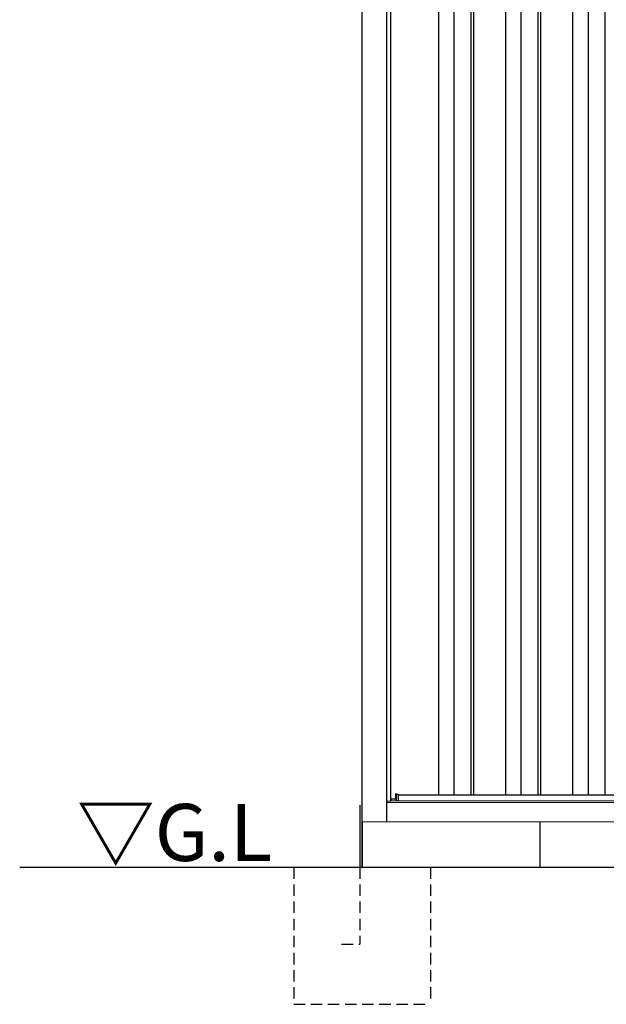
# Model space of a CAD drawing. Extents: x 220 to 16588, y -219 to 11106.
# Drawn here: x 3442 to 4727, y 1900 to 4056 of the extents above; entities that cross this region are included whole.
import ezdxf

# ---------------------------------------------------------------- set-up
doc = ezdxf.new("R2010")
doc.units = 0
doc.header["$LTSCALE"] = 20
doc.linetypes.add('HIDDEN', pattern=[0.375, 0.25, -0.125])
for name, color, linetype in [('破線', 2, 'HIDDEN'), ('細線', 5, 'CONTINUOUS'), ('部品', 7, 'CONTINUOUS'), ('部品1', 7, 'CONTINUOUS'), ('Ｇ．Ｌ', 30, 'CONTINUOUS')]:
    doc.layers.add(name, color=color, linetype=linetype)
doc.styles.add('STYLE2', font='txt')

# ---------------------------------------------------------------- blocks, each defined once
blk = doc.blocks.new('A$C7B226D1B')
at = {"layer": '細線'}
for p, q in [((-1361, 1932), (-1361, 159)), ((-1327, 1932), (-1327, 159)), ((-1290, 1932), (-1290, 159)), ((-1284, 1932), (-1284, 159)), ((-1214, 1932), (-1214, 159)), ((-1180, 1932), (-1180, 159)), ((-1143, 1932), (-1143, 159)), ((-1137, 1932), (-1137, 159)), ((-1067, 1932), (-1067, 159)), ((-1033, 1932), (-1033, 159)), ((-996, 1932), (-996, 159)), ((-1452.6, 145.6), (-1452.6, 160.8))]:
    blk.add_line(p, q, dxfattribs=at)
at = {"layer": '部品1'}
for p, q in [((-1528, 0), (-1528, 2032.1)), ((-1474, 100), (-1474, 2032.6)), ((-1465, 144.8), (-1465, 1932)), ((-1454.2, 150), (-1454.2, 160.3)), ((-1452.6, 160.8), (-1448.5, 159.5)), ((-1448.5, 145.6), (-1448.5, 159.5)), ((-1448.5, 159), (-780.5, 159)), ((-1464.3, 149), (-1465, 149)), ((-1464.3, 149), (-1465, 149)), ((-1464.3, 145.6), (-1464.3, 150)), ((-1464.3, 150), (-1454.2, 150))]:
    blk.add_line(p, q, dxfattribs=at)
at = {"layer": '部品1', "linetype": 'Continuous', "lineweight": 15}
for p, q in [((-1453.7, 160.8), (-1452.6, 160.8)), ((1465, 145.6), (-1465, 145.6)), ((-1464.3, 146.9), (-1464.3, 146.9)), ((1528, 100), (-1528, 100))]:
    blk.add_line(p, q, dxfattribs=at)
at = {"layer": '部品1', "color": 7, "linetype": 'Continuous', "lineweight": 15}
for p, q in [((-1465, 144.8), (-1474, 144.8)), ((1474, 142), (-1474, 142))]:
    blk.add_line(p, q, dxfattribs=at)
at = {"layer": '部品1'}
blk.add_arc((-1453.7, 160.3), 0.5, 90, 180, dxfattribs=at)
blk = doc.blocks.new('A$C0AEA7FA8')
at = {"layer": '破線', "ltscale": 5}
for p, q in [((-150, 0), (-150, -300)), ((5, 0), (5, -168.3)), ((150, 0), (150, -300)), ((45, -168.3), (5, -168.3)), ((150, -300), (-150, -300))]:
    blk.add_line(p, q, dxfattribs=at)
at = {"layer": '部品'}
blk.add_line((0, 100), (0, 0), dxfattribs=at)
at = {"layer": '部品1'}
blk.add_line((5, 136.2), (5, 0), dxfattribs=at)

msp = doc.modelspace()

# ---------------------------------------------------------------- linework, layer by layer
at = {"layer": '部品1'}
msp.add_line((4581.99922311, 2200), (4581.99922311, 2300), dxfattribs=at)
at = {"layer": 'Ｇ．Ｌ'}
msp.add_line((3441.65087363, 2200), (14223.65077401, 2200), dxfattribs=at)

# ---------------------------------------------------------------- block references
at = {"layer": '部品1', "ltscale": 50}
msp.add_blockref('A$C7B226D1B', (5720, 2200), dxfattribs=at)
at = {"layer": '部品1', "ltscale": 50, "xscale": -1}
msp.add_blockref('A$C0AEA7FA8', (4191.99922311, 2200), dxfattribs=at)

# ---------------------------------------------------------------- texts
at = {"layer": '部品1', "style": 'STYLE2'}
msp.add_text('▽G.L', height=125, dxfattribs=at).set_placement((3566.8316431, 2213.95372804))

doc.saveas('drawing.dxf')
